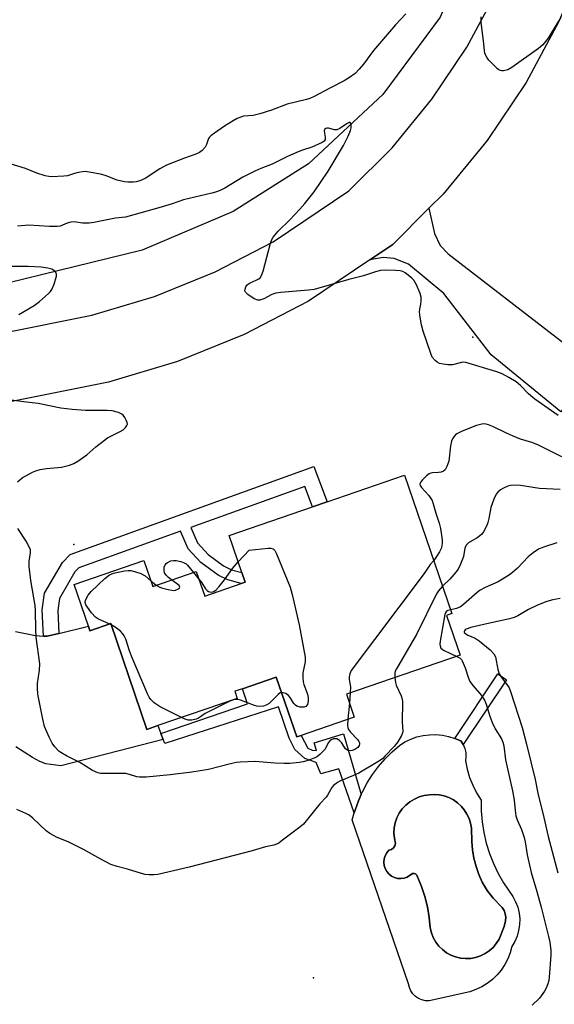
# Model space of a CAD drawing. Units: inches. Extents: x 1273765 to 1279765, y 537451 to 541451.
# Drawn here: x 1274477 to 1274643, y 538683 to 538989 of the extents above; entities that cross this region are included whole.
import ezdxf

# ---------------------------------------------------------------- set-up
doc = ezdxf.new("R2010")
doc.units = ezdxf.units.IN
doc.header["$MEASUREMENT"] = 0
for name, color, linetype in [('BLDG-Footprint', 5, 'Continuous'), ('CULTRL-Pad', 6, 'Continuous'), ('CULTRL-Swimming Pool in Ground', 4, 'Continuous'), ('ELEV-Spot Elevation', 7, 'Continuous'), ('HYDRO-Canal', 164, 'Continuous'), ('TRANS-Driveway', 251, 'Continuous'), ('TRANS-Non Street Sidewalk', 7, 'Continuous'), ('TRANS-Road', 130, 'Continuous'), ('Undefined', 1, 'Continuous')]:
    doc.layers.add(name, color=color, linetype=linetype)

msp = doc.modelspace()

# ---------------------------------------------------------------- linework, layer by layer
at = {"layer": 'BLDG-Footprint', "elevation": 448.86}
msp.add_lwpolyline([(1274596.93, 538847.36), (1274611.64, 538804.49), (1274609.93, 538803.9), (1274614.18, 538791.52), (1274578.89, 538779.41), (1274581.32, 538772.32), (1274564.83, 538766.67), (1274563.5, 538766.21), (1274557.14, 538784.75), (1274546.66, 538781.16), (1274544.29, 538780.34), (1274545.04, 538778.15), (1274520.39, 538769.69), (1274517, 538768.53), (1274505.74, 538801.36), (1274499.29, 538799.15), (1274498.8, 538800.57), (1274494.39, 538813.45), (1274516.04, 538820.88), (1274518.78, 538812.9), (1274532.3, 538817.54), (1274534.93, 538809.88), (1274546.18, 538813.74), (1274547.44, 538814.17), (1274546.41, 538817.17), (1274542.46, 538828.68), (1274568.35, 538837.56), (1274572.9, 538839.12)], close=True, dxfattribs=at)
at = {"layer": 'CULTRL-Pad'}
for points in [[(1274619.3, 538748.84, 0), (1274620.71, 538746.62, 0), (1274620.74, 538743.24, 0), (1274621.02, 538739.88, 0), (1274621.54, 538736.55, 0), (1274622.3, 538733.27, 0), (1274623.3, 538730.05, 0), (1274624.53, 538726.9, 0), (1274625.98, 538723.86, 0), (1274627.65, 538720.93, 0), (1274630.58, 538716.65, 0), (1274631.43, 538715.04, 0), (1274632.07, 538713.34, 0), (1274632.49, 538711.57, 0), (1274632.68, 538709.76, 0), (1274632.64, 538707.95, 0), (1274632.36, 538706.15, 0), (1274631.86, 538704.4, 0), (1274631.14, 538702.73, 0), (1274630.2, 538701.17, 0), (1274629.69, 538699.23, 0), (1274628.97, 538697.35, 0), (1274628.05, 538695.57, 0), (1274626.95, 538693.89, 0), (1274625.66, 538692.35, 0), (1274624.22, 538690.95, 0), (1274622.63, 538689.72, 0), (1274620.92, 538688.67, 0), (1274619.1, 538687.81, 0), (1274617.2, 538687.15, 0), (1274604.54, 538684.33, 0), (1274603.4, 538684.36, 0), (1274602.29, 538684.61, 0), (1274601.25, 538685.06, 0), (1274600.31, 538685.71, 0), (1274599.51, 538686.52, 0), (1274598.88, 538687.47, 0), (1274598.44, 538688.52, 0), (1274598.21, 538689.64, 0), (1274580.69, 538740.51, 0), (1274581.3, 538742.64, 0), (1274581.58, 538743.47, 0), (1274582.62, 538746.38, 0), (1274583.49, 538748.31, 0), (1274583.89, 538749.2, 0), (1274585.36, 538751.92, 0), (1274587.02, 538754.53, 0), (1274588.86, 538757.01, 0), (1274590.88, 538759.35, 0), (1274593.06, 538761.54, 0), (1274595.39, 538763.58, 0), (1274597.08, 538764.64, 0), (1274598.88, 538765.51, 0), (1274600.77, 538766.18, 0), (1274602.71, 538766.64, 0), (1274604.69, 538766.89, 0), (1274606.69, 538766.93, 0), (1274608.68, 538766.75, 0), (1274610.64, 538766.35, 0), (1274612.55, 538765.74, 0), (1274614.38, 538764.93, 0), (1274615.1, 538763.83, 0), (1274615.62, 538762.63, 0), (1274615.93, 538761.35, 0), (1274616.01, 538760.04, 0), (1274615.87, 538758.73, 0), (1274616.38, 538756.15, 0), (1274617.13, 538753.63, 0), (1274618.1, 538751.18, 0)], [(1274619.13, 538726.01, 0), (1274618.47, 538728.54, 0), (1274618.03, 538731.12, 0), (1274617.79, 538733.72, 0), (1274617.71, 538737.87, 0), (1274617.45, 538739.4, 0), (1274616.99, 538740.87, 0), (1274616.33, 538742.27, 0), (1274615.5, 538743.57, 0), (1274614.5, 538744.75, 0), (1274613.36, 538745.78, 0), (1274612.09, 538746.66, 0), (1274610.71, 538747.36, 0), (1274609.25, 538747.87, 0), (1274607.74, 538748.19, 0), (1274606.2, 538748.29, 0), (1274604.66, 538748.2, 0), (1274603.05, 538747.99, 0), (1274601.48, 538747.57, 0), (1274599.99, 538746.93, 0), (1274598.6, 538746.09, 0), (1274597.34, 538745.07, 0), (1274596.24, 538743.88, 0), (1274595.31, 538742.55, 0), (1274594.57, 538741.11, 0), (1274594.04, 538739.58, 0), (1274593.73, 538737.98, 0), (1274593.65, 538736.36, 0), (1274593.78, 538734.75, 0), (1274594.14, 538733.17, 0), (1274593.91, 538732.41, 0), (1274593.47, 538731.77, 0), (1274592.85, 538731.28, 0), (1274592.11, 538731.02, 0), (1274591.45, 538730.24, 0), (1274590.96, 538729.34, 0), (1274590.66, 538728.37, 0), (1274590.56, 538727.35, 0), (1274590.66, 538726.34, 0), (1274590.96, 538725.36, 0), (1274591.45, 538724.47, 0), (1274592.1, 538723.69, 0), (1274592.9, 538723.05, 0), (1274593.81, 538722.59, 0), (1274594.79, 538722.32, 0), (1274595.81, 538722.24, 0), (1274596.82, 538722.38, 0), (1274597.78, 538722.7, 0), (1274599.42, 538723.85, 0), (1274599.92, 538723.88, 0), (1274600.39, 538723.7, 0), (1274600.75, 538723.35, 0), (1274602.23, 538719.84, 0), (1274603.29, 538716.71, 0), (1274604.08, 538713.5, 0), (1274604.62, 538710.23, 0), (1274604.88, 538706.94, 0), (1274605.26, 538705.41, 0), (1274605.84, 538703.94, 0), (1274606.62, 538702.58, 0), (1274607.57, 538701.32, 0), (1274608.69, 538700.22, 0), (1274609.95, 538699.27, 0), (1274611.33, 538698.51, 0), (1274612.8, 538697.94, 0), (1274614.33, 538697.58, 0), (1274615.9, 538697.43, 0), (1274617.47, 538697.5, 0), (1274619.02, 538697.78, 0), (1274620.52, 538698.28, 0), (1274621.93, 538698.97, 0), (1274623.24, 538699.85, 0), (1274624.41, 538700.9, 0), (1274625.43, 538702.1, 0), (1274626.27, 538703.43, 0), (1274627.83, 538707.4, 0), (1274628.28, 538709.2, 0), (1274628.37, 538710.28, 0), (1274628.23, 538711.35, 0), (1274627.86, 538712.37, 0), (1274627.28, 538713.28, 0), (1274624.43, 538716.21, 0), (1274622.59, 538718.58, 0), (1274621.05, 538721.16, 0), (1274619.99, 538723.55, 0)]]:
    msp.add_polyline3d(points, close=True, dxfattribs=at)
at = {"layer": 'CULTRL-Swimming Pool in Ground'}
msp.add_lwpolyline([(1274619.13, 538726.01), (1274619.99, 538723.55), (1274621.05, 538721.16), (1274622.59, 538718.58), (1274624.43, 538716.21), (1274627.28, 538713.28), (1274627.86, 538712.37), (1274628.23, 538711.35), (1274628.37, 538710.28), (1274628.28, 538709.2), (1274627.83, 538707.4), (1274626.27, 538703.43), (1274625.43, 538702.1), (1274624.41, 538700.9), (1274623.24, 538699.85), (1274621.93, 538698.97), (1274620.52, 538698.28), (1274619.02, 538697.78), (1274617.47, 538697.5), (1274615.9, 538697.43), (1274614.33, 538697.58), (1274612.8, 538697.94), (1274611.33, 538698.51), (1274609.95, 538699.27), (1274608.69, 538700.22), (1274607.57, 538701.32), (1274606.62, 538702.58), (1274605.84, 538703.94), (1274605.26, 538705.41), (1274604.88, 538706.94), (1274604.62, 538710.23), (1274604.08, 538713.5), (1274603.29, 538716.71), (1274602.23, 538719.84), (1274600.75, 538723.35), (1274600.39, 538723.7), (1274599.92, 538723.88), (1274599.42, 538723.85), (1274597.78, 538722.7), (1274596.82, 538722.38), (1274595.81, 538722.24), (1274594.79, 538722.32), (1274593.81, 538722.59), (1274592.9, 538723.05), (1274592.1, 538723.69), (1274591.45, 538724.47), (1274590.96, 538725.36), (1274590.66, 538726.34), (1274590.56, 538727.35), (1274590.66, 538728.37), (1274590.96, 538729.34), (1274591.45, 538730.24), (1274592.11, 538731.02), (1274592.85, 538731.28), (1274593.47, 538731.77), (1274593.91, 538732.41), (1274594.14, 538733.17), (1274593.78, 538734.75), (1274593.65, 538736.36), (1274593.73, 538737.98), (1274594.04, 538739.58), (1274594.57, 538741.11), (1274595.31, 538742.55), (1274596.24, 538743.88), (1274597.34, 538745.07), (1274598.6, 538746.09), (1274599.99, 538746.93), (1274601.48, 538747.57), (1274603.05, 538747.99), (1274604.66, 538748.2), (1274606.2, 538748.29), (1274607.74, 538748.19), (1274609.25, 538747.87), (1274610.71, 538747.36), (1274612.09, 538746.66), (1274613.36, 538745.78), (1274614.5, 538744.75), (1274615.5, 538743.57), (1274616.33, 538742.27), (1274616.99, 538740.87), (1274617.45, 538739.4), (1274617.71, 538737.87), (1274617.79, 538733.72), (1274618.03, 538731.12), (1274618.47, 538728.54)], close=True, dxfattribs=at)
at = {"layer": 'ELEV-Spot Elevation'}
for p in [(1274618.14, 538890.17, 450.73), (1274494.26, 538825.84, 449.08), (1274568.72, 538691.48, 445.53)]:
    msp.add_point(p, dxfattribs=at)
at = {"layer": 'HYDRO-Canal'}
msp.add_lwpolyline([(1274619.65, 539132.46), (1274622.66, 539109.33), (1274625.08, 539081.84), (1274624.64, 539049.47), (1274623.26, 539029.73), (1274616.98, 539010.12), (1274607.99, 538989.44), (1274590.22, 538965.43), (1274567.18, 538943.92), (1274543.76, 538929.2), (1274515.53, 538917.19), (1274447.88, 538900.61), (1274306.03, 538873.33), (1274266.19, 538865.97)], dxfattribs=at)
at = {"layer": 'TRANS-Driveway'}
msp.add_lwpolyline([(1274645.34, 538889.2), (1274653.43, 538882.96), (1274655.55, 538881.32), (1274645.47, 538867.07), (1274623.87, 538884.71), (1274609.13, 538903.75), (1274598.13, 538912.82), (1274593.77, 538914.56), (1274590.28, 538914.87), (1274586.14, 538914.14), (1274593.3, 538918.94), (1274604.53, 538930.16), (1274606.29, 538922.39), (1274608.04, 538918.61), (1274610.52, 538916.08)], close=True, dxfattribs=at)
msp.add_lwpolyline([(1274476.16, 538798.9), (1274482.42, 538797.61), (1274484.9, 538797.46), (1274485.99, 538797.4), (1274489.67, 538798.31), (1274498.8, 538800.57), (1274499.29, 538799.15), (1274505.74, 538801.36), (1274517, 538768.53), (1274520.39, 538769.69), (1274521.34, 538767.23), (1274522.04, 538765.39), (1274490.27, 538757.26), (1274485.58, 538757.85), (1274483.76, 538758.58), (1274481.48, 538759.76), (1274476.24, 538763.07)], dxfattribs=at)
at = {"layer": 'TRANS-Non Street Sidewalk'}
for points in [[(1274489.67, 538798.31), (1274485.99, 538797.4), (1274484.9, 538797.46), (1274484.48, 538805.66), (1274485.18, 538810.75), (1274490.75, 538820.32), (1274493.18, 538822.82), (1274568.78, 538850.04), (1274572.9, 538839.12), (1274568.35, 538837.56), (1274565.95, 538843.91), (1274530.57, 538831.17), (1274532.66, 538826.4), (1274536.01, 538822.78), (1274540.79, 538819.26), (1274543.24, 538818.06), (1274546.41, 538817.17), (1274547.44, 538814.17), (1274546.18, 538813.74), (1274542.04, 538814.91), (1274539.04, 538816.37), (1274533.76, 538820.26), (1274529.8, 538824.53), (1274527.39, 538830.03), (1274495.85, 538818.67), (1274494.6, 538817.39), (1274489.81, 538809.15), (1274489.3, 538805.45)], [(1274522.04, 538765.39), (1274521.34, 538767.23), (1274548.17, 538776.41), (1274546.66, 538781.16), (1274557.14, 538784.75), (1274563.5, 538766.21), (1274564.83, 538766.67), (1274566.9, 538762.69), (1274568.24, 538762.04), (1274569.58, 538761.96), (1274568.91, 538764.4), (1274578.04, 538767.13), (1274583.49, 538748.31), (1274582.62, 538746.38), (1274581.58, 538743.47), (1274581.3, 538742.64), (1274576.53, 538756.3), (1274570.95, 538754.79), (1274569.5, 538758.26), (1274565.99, 538759.55), (1274562.89, 538762.32), (1274561.13, 538765.79), (1274557.86, 538775.53), (1274522.5, 538764.12)], [(1274628.6, 538783.95), (1274615.1, 538763.83), (1274614.38, 538764.93), (1274612.55, 538765.74), (1274625.95, 538785.73)]]:
    msp.add_lwpolyline(points, close=True, dxfattribs=at)
at = {"layer": 'TRANS-Road'}
for points in [[(1274652.79, 539007.08, 0), (1274644.84, 538988.11, 0), (1274634.65, 538969.13, 0), (1274622.64, 538951.21, 0), (1274608.94, 538934.56, 0), (1274604.53, 538930.16, 0), (1274593.3, 538918.94, 0), (1274586.14, 538914.14, 0), (1274567.09, 538901.35, 0), (1274547.15, 538891.01, 0), (1274526.42, 538882.63, 0), (1274505.01, 538876.23, 0), (1274439.81, 538863.17, 0)], [(1274310.12, 538858.98, 0), (1274499.84, 538897.01, 0), (1274519.33, 538902.84, 0), (1274538.19, 538910.47, 0), (1274556.17, 538919.79, 0), (1274579.65, 538935.55, 0), (1274593.09, 538948.96, 0), (1274605.45, 538964, 0), (1274616.3, 538980.17, 0), (1274625.51, 538997.33, 0)]]:
    msp.add_polyline3d(points, dxfattribs=at)
at = {"layer": 'Undefined'}
for p, q in [((1274531.44, 538817.24, 450), (1274533.11, 538815.16, 450)), ((1274505.88, 538800.94, 450), (1274505.3, 538801.22, 450)), ((1274580.08, 538779.82, 448), (1274579.81, 538776.71, 448)), ((1274579.81, 538776.71, 448), (1274579.35, 538771.65, 448))]:
    msp.add_line(p, q, dxfattribs=at)
for points, elevation in [([(1274597.3, 538990.44), (1274594.17, 538987.09), (1274587.28, 538979.09), (1274584.17, 538974.91), (1274582.86, 538973.32), (1274581.57, 538972.01), (1274579.87, 538970.69), (1274578.23, 538969.72), (1274573.93, 538967.55), (1274568.88, 538964.79), (1274567.57, 538964.2), (1274566.48, 538963.87), (1274560.56, 538962.48), (1274555.67, 538960.55), (1274551.98, 538959.47), (1274549.97, 538958.99), (1274546.94, 538958.69), (1274546.1, 538958.45), (1274545.02, 538958.02), (1274543.71, 538957.28), (1274541.09, 538955.59), (1274537.95, 538953.49), (1274536.8, 538952.63), (1274536.41, 538952.25), (1274536.13, 538951.82), (1274535.48, 538949.98), (1274535.02, 538949.13), (1274534.13, 538948.12), (1274533.32, 538947.5), (1274532.19, 538946.94), (1274528.69, 538945.75), (1274523.08, 538943.5), (1274521.03, 538942.41), (1274516.41, 538939.38), (1274514.81, 538938.68), (1274513.66, 538938.38), (1274512.82, 538938.29), (1274511.1, 538938.26), (1274509.97, 538938.36), (1274507.79, 538938.92), (1274504.33, 538940.19), (1274502.98, 538940.59), (1274500.25, 538941.2), (1274497.8, 538941.53), (1274496.97, 538941.51), (1274495.6, 538941.28), (1274494.52, 538941), (1274492.37, 538940.27), (1274491.23, 538940.08), (1274487.37, 538939.94), (1274486.49, 538939.99), (1274485.35, 538940.23), (1274482.85, 538941.02), (1274479.25, 538942.53), (1274473.44, 538944.3)], 452), ([(1274645.47, 538989.3), (1274644.2, 538987.4), (1274641.51, 538982.97), (1274639.85, 538980.87), (1274638.52, 538979.74), (1274630.27, 538973.79), (1274629.02, 538973.11), (1274627.7, 538972.8), (1274627.18, 538972.78), (1274626.69, 538972.86), (1274626.22, 538973.09), (1274625.79, 538973.43), (1274623.14, 538976.13), (1274622.59, 538976.79), (1274622.16, 538977.5), (1274621.9, 538978.25), (1274621.74, 538979.05), (1274621.45, 538982.14), (1274620.7, 538987.78), (1274620.69, 538989.56)], 452), ([(1274644.66, 538865.92), (1274637.35, 538871), (1274635.45, 538872.66), (1274632.89, 538875.15), (1274631.57, 538876.3), (1274629.34, 538877.71), (1274627.28, 538878.83), (1274625.59, 538879.41), (1274615.97, 538882.29), (1274615.17, 538882.4), (1274614.63, 538882.36), (1274611.83, 538881.65), (1274610.38, 538881.58), (1274608.92, 538881.77), (1274607.8, 538882.05), (1274607.08, 538882.44), (1274606.44, 538882.97), (1274605.55, 538884.02), (1274605.06, 538885.07), (1274602.74, 538892.07), (1274602.17, 538894.05), (1274601.8, 538896.34), (1274601.63, 538898.07), (1274601.68, 538898.89), (1274602.03, 538900.39), (1274602.15, 538901.5), (1274602.11, 538902.61), (1274601.84, 538903.72), (1274600.7, 538906.41), (1274599.81, 538907.87), (1274599.22, 538908.5), (1274598.11, 538909.46), (1274597.17, 538910.15), (1274596.42, 538910.54), (1274595.6, 538910.74), (1274594.15, 538910.85), (1274590.93, 538910.98), (1274589.51, 538910.88), (1274587.92, 538910.43), (1274584.23, 538909.16), (1274579.64, 538908.11), (1274568.87, 538905), (1274567.11, 538904.76), (1274558.49, 538904.09), (1274557.02, 538903.87), (1274555.75, 538903.41), (1274553.27, 538902.09), (1274552.06, 538901.7), (1274551.36, 538901.68), (1274550.31, 538902.09), (1274548.3, 538903.38), (1274547.54, 538904.13), (1274547.4, 538904.56), (1274547.44, 538905.03), (1274547.69, 538905.76), (1274548.13, 538906.4), (1274549.04, 538907.02), (1274550.92, 538907.86), (1274551.67, 538908.28), (1274552.09, 538908.64), (1274552.57, 538909.33), (1274553.06, 538910.7), (1274555.33, 538919.34), (1274555.74, 538920.44), (1274556.2, 538921.19), (1274557.69, 538923.05), (1274561.29, 538926.55), (1274564.44, 538929.89), (1274565.96, 538931.66), (1274568.92, 538935.31), (1274573.28, 538941.72), (1274578.02, 538949.61), (1274579.49, 538952.57), (1274580.2, 538954.25), (1274580.42, 538955.11), (1274580.41, 538956.09), (1274580.29, 538956.49), (1274580.09, 538956.73), (1274579.77, 538956.73), (1274579.17, 538956.47), (1274576.88, 538954.92), (1274575.94, 538954.47), (1274575.18, 538954.46), (1274573.34, 538955), (1274572.89, 538955.03), (1274572.53, 538954.95), (1274572.09, 538954.56), (1274572.01, 538954.13), (1274572.28, 538952.26), (1274572.28, 538951.5), (1274572.04, 538951.01), (1274571.41, 538950.54), (1274568.14, 538949.08), (1274565.23, 538948.14), (1274563.88, 538947.62), (1274560.66, 538946.19), (1274555.85, 538943.88), (1274552.38, 538942.54), (1274550.49, 538941.7), (1274546.75, 538939.86), (1274541.19, 538936.41), (1274539.66, 538935.66), (1274538.3, 538935.15), (1274537.17, 538934.81), (1274528.35, 538932.75), (1274524.77, 538931.54), (1274520.67, 538930.28), (1274510.35, 538927.41), (1274507.2, 538927.06), (1274500.48, 538925.72), (1274499.01, 538925.51), (1274496.98, 538925.55), (1274494.44, 538925.91), (1274493.32, 538925.84), (1274492.22, 538925.59), (1274490, 538924.66), (1274489.14, 538924.52), (1274486.78, 538924.55), (1274480.3, 538924.94), (1274476.8, 538924.66)], 450), ([(1274477.17, 538897.17), (1274481.98, 538900.05), (1274483.67, 538901.2), (1274486.43, 538903.68), (1274487.01, 538904.3), (1274487.49, 538904.98), (1274488.14, 538906.6), (1274488.87, 538909.1), (1274488.86, 538909.86), (1274488.48, 538910.52), (1274488.09, 538910.9), (1274487.63, 538911.2), (1274487.1, 538911.41), (1274486.24, 538911.61), (1274484.17, 538911.86), (1274480.07, 538912.08), (1274472.15, 538912.09)], 448), ([(1274476.8, 538845.36), (1274478.28, 538846.53), (1274481.49, 538848.27), (1274482.52, 538848.69), (1274483.87, 538849.09), (1274485.79, 538849.5), (1274490.43, 538849.84), (1274492.98, 538850.45), (1274494.31, 538850.96), (1274495.52, 538851.72), (1274498.3, 538853.74), (1274501.08, 538856.13), (1274504.77, 538858.91), (1274505.75, 538859.52), (1274508.69, 538860.88), (1274509.61, 538861.44), (1274510.37, 538862.17), (1274510.79, 538862.79), (1274510.93, 538863.22), (1274510.88, 538863.72), (1274510.56, 538864.49), (1274510.12, 538865.26), (1274509.6, 538865.97), (1274509.19, 538866.35), (1274508.16, 538866.83), (1274506.15, 538867.32), (1274504.64, 538867.46), (1274497.95, 538867.45), (1274493.72, 538867.72), (1274490.27, 538868.2), (1274483.24, 538869.64), (1274478.62, 538870.11), (1274468.2, 538871.57)], 448), ([(1274645.79, 538853.07), (1274638.36, 538856.75), (1274636.45, 538857.47), (1274632.96, 538858.59), (1274630.48, 538859.55), (1274628.59, 538860.36), (1274624.6, 538862.33), (1274623.03, 538862.99), (1274622.23, 538863.24), (1274621.54, 538863.31), (1274620.97, 538863.24), (1274619.26, 538862.75), (1274614.79, 538861.02), (1274613.2, 538860.25), (1274612.77, 538859.91), (1274612.23, 538859.31), (1274611.79, 538858.64), (1274611.47, 538857.89), (1274611.21, 538856.45), (1274610.65, 538851.73), (1274610.12, 538850.03), (1274609.59, 538849.04), (1274609.01, 538848.58), (1274608.3, 538848.31), (1274607.53, 538848.19), (1274605.62, 538848.11), (1274605.1, 538848.02), (1274604.61, 538847.82), (1274603.72, 538847.14), (1274602.5, 538845.91), (1274601.99, 538845.27), (1274601.74, 538844.62), (1274601.83, 538844.18), (1274602.23, 538843.51), (1274604.46, 538841.04), (1274605.09, 538840.16), (1274605.48, 538839.49), (1274605.84, 538838.52), (1274606.64, 538835.58), (1274607.72, 538832.53), (1274608.12, 538830.81), (1274608.64, 538827.33), (1274608.66, 538826.3), (1274608.54, 538825.49), (1274608.28, 538824.65), (1274607.78, 538823.61), (1274606.87, 538822.14), (1274606, 538820.94)], 448), ([(1274645.24, 538842.91), (1274638.85, 538843.28), (1274632.97, 538844.13), (1274630.98, 538844.23), (1274629.87, 538844.13), (1274629.04, 538843.92), (1274627.69, 538843.4), (1274626.72, 538842.84), (1274625.92, 538842.11), (1274625.41, 538841.48), (1274624.62, 538839.9), (1274623.72, 538837.39), (1274623.09, 538833.94), (1274622.79, 538832.69), (1274622.34, 538831.61), (1274621.41, 538829.81), (1274620.94, 538829.1), (1274620.36, 538828.53), (1274619.46, 538827.93), (1274616.83, 538826.38), (1274616.06, 538825.68), (1274615.66, 538824.69), (1274615.22, 538822.16), (1274614.98, 538821.34), (1274614.33, 538819.77), (1274613.56, 538818.25), (1274612.9, 538817.3), (1274611.01, 538815.09), (1274608.75, 538812.92)], 446), ([(1274579.35, 538771.65), (1274579.24, 538769.69), (1274579.31, 538769.13), (1274579.53, 538768.53), (1274580.16, 538767.68), (1274582.44, 538765.24), (1274582.74, 538764.82), (1274582.93, 538764.37), (1274582.97, 538763.93), (1274582.87, 538763.49), (1274582.42, 538762.89), (1274581.49, 538762.25), (1274580.7, 538761.93), (1274580.18, 538761.87), (1274579.44, 538762.01), (1274578.99, 538762.22), (1274578.59, 538762.55), (1274577.34, 538764.47), (1274576.8, 538765.05), (1274575.93, 538765.55), (1274575.44, 538765.63), (1274574.9, 538765.57), (1274574.14, 538765.29), (1274573.71, 538764.98), (1274573.28, 538764.39), (1274572.64, 538763.01), (1274572.17, 538762.31), (1274570.79, 538760.84), (1274569.9, 538760.13), (1274568.84, 538759.59), (1274566.6, 538758.75), (1274565.45, 538758.45), (1274564.28, 538758.28), (1274561.34, 538758), (1274559.57, 538757.93), (1274556.63, 538758.02), (1274550.6, 538758.58), (1274545.97, 538758.38), (1274544.83, 538758.23), (1274542.88, 538757.81), (1274536.1, 538756.11), (1274530.93, 538755.26), (1274524.21, 538754.42), (1274516.73, 538753.76), (1274514.66, 538753.7), (1274513.84, 538753.83), (1274511.52, 538754.57), (1274510.44, 538754.8), (1274508.98, 538754.86), (1274503.38, 538754.8), (1274502.52, 538754.87), (1274501.69, 538755.07), (1274500.11, 538755.8), (1274496.11, 538758.28), (1274492, 538760.29), (1274490.28, 538761.32), (1274489.59, 538761.82), (1274488.37, 538763.07), (1274487.52, 538764.26), (1274486.62, 538766.13), (1274485.21, 538769.42), (1274484.63, 538771.72), (1274483.16, 538779.45), (1274482.98, 538781.39), (1274482.96, 538782.77), (1274483.64, 538786.89), (1274483.74, 538788.89), (1274482.59, 538797.13), (1274482.45, 538799.5), (1274482.35, 538805.39), (1274482.26, 538806.94), (1274480.92, 538814.7), (1274480.41, 538819.01), (1274480.39, 538820.62), (1274480.81, 538823.25), (1274480.79, 538824.21), (1274480.45, 538825.19), (1274479.46, 538826.93), (1274476.92, 538830.81)], 448), ([(1274545.28, 538820.45), (1274548.75, 538824.15), (1274554.63, 538824.76), (1274555.46, 538824.77), (1274556.17, 538824.58), (1274556.67, 538824.03), (1274557.17, 538823.03), (1274561.45, 538812.68), (1274562.04, 538810.41), (1274564.22, 538800.94), (1274566.05, 538790.96), (1274566.1, 538789.5), (1274565.37, 538786.09), (1274565.34, 538784.68), (1274565.49, 538783.28), (1274565.68, 538782.45), (1274566.77, 538779.49), (1274567.05, 538778.39), (1274567.05, 538777.26), (1274566.78, 538776.22), (1274566.31, 538775.67), (1274565.64, 538775.38), (1274564.58, 538775.44), (1274563.53, 538775.78), (1274563.06, 538776.06), (1274562.55, 538776.6), (1274561.45, 538778.41), (1274560.97, 538779.02), (1274560.05, 538779.63), (1274559.28, 538779.91), (1274558.78, 538779.97)], 450), ([(1274644.25, 538826.36), (1274640.09, 538825.06), (1274638.5, 538824.4), (1274636.86, 538823.3), (1274635.32, 538822.08), (1274632.03, 538818.58), (1274630.48, 538817.18), (1274629.54, 538816.46), (1274626.02, 538814.31), (1274621.95, 538812.51), (1274620.44, 538811.72), (1274619.5, 538811.02), (1274615.23, 538807.28), (1274614.29, 538806.57), (1274613.04, 538806.01), (1274611.27, 538805.57)], 444), ([(1274524.57, 538814.88), (1274523.66, 538815.59), (1274522.9, 538816.41), (1274522.47, 538817.09), (1274522.28, 538817.84), (1274522.36, 538818.87), (1274522.63, 538819.57), (1274522.96, 538819.98), (1274523.38, 538820.32), (1274524.35, 538820.82), (1274525.18, 538820.95), (1274526.06, 538820.88), (1274527.53, 538820.61), (1274528.58, 538820.23), (1274529.18, 538819.83), (1274529.6, 538819.44), (1274531.44, 538817.24)], 450), ([(1274533.11, 538815.16), (1274533.99, 538814), (1274535.2, 538812.17), (1274535.71, 538811.61), (1274536.09, 538811.33), (1274536.5, 538811.16), (1274536.99, 538811.14), (1274537.76, 538811.35), (1274538.47, 538811.78), (1274539.45, 538812.84), (1274541.07, 538814.95), (1274543.53, 538818.47), (1274545.28, 538820.45)], 450), ([(1274606, 538820.94), (1274604.85, 538819.63), (1274603.48, 538817.53), (1274602.43, 538816.09), (1274580.39, 538786.78), (1274579.91, 538785.77), (1274579.75, 538784.78), (1274579.77, 538783.99), (1274580.13, 538781.7), (1274580.08, 538779.82)], 448), ([(1274505.3, 538801.22), (1274501.97, 538802.76), (1274501.04, 538803.37), (1274499.82, 538804.69), (1274498.48, 538806.47), (1274498.05, 538807.16), (1274497.82, 538807.86), (1274497.95, 538808.63), (1274498.74, 538810.18), (1274499.66, 538811.31), (1274503.95, 538815.34), (1274505.31, 538816.44), (1274505.84, 538816.71), (1274506.64, 538816.98), (1274510.01, 538817.71), (1274511.13, 538817.84), (1274511.99, 538817.77), (1274513.13, 538817.48), (1274515.12, 538816.83), (1274516.42, 538816.19), (1274518.18, 538814.63)], 450), ([(1274519.82, 538813.26), (1274520.73, 538812.74), (1274521.52, 538812.43), (1274523.57, 538811.9), (1274524.75, 538811.69), (1274525.33, 538811.65), (1274525.87, 538811.73), (1274526.56, 538812.01), (1274527.08, 538812.4), (1274527.22, 538812.69), (1274526.94, 538813.17), (1274524.57, 538814.88)], 450), ([(1274518.18, 538814.63), (1274519.18, 538813.73), (1274519.82, 538813.26)], 450), ([(1274608.75, 538812.92), (1274607.53, 538811.55), (1274606.9, 538810.56), (1274600.76, 538798.2), (1274594.43, 538787.34), (1274594.07, 538786.54), (1274593.94, 538786.04), (1274593.96, 538784.58)], 446), ([(1274645.24, 538809.16), (1274643, 538808.71), (1274641.09, 538808.16), (1274638.18, 538807.06), (1274635.44, 538805.68), (1274632.11, 538803.7), (1274630.93, 538803.2), (1274629.55, 538802.83), (1274622.89, 538801.42), (1274617.47, 538800.13), (1274616.08, 538799.61), (1274615.74, 538799.36), (1274615.52, 538799.08), (1274615.45, 538798.79), (1274615.5, 538798.63), (1274615.93, 538798.18), (1274616.58, 538797.8), (1274618.83, 538796.79), (1274620.09, 538796), (1274623.5, 538793.2), (1274624.7, 538791.98), (1274625.15, 538791), (1274625.9, 538787.13), (1274626.33, 538785.8), (1274627.06, 538784.59), (1274629.04, 538782.05), (1274629.42, 538781.39), (1274629.86, 538780.33), (1274633.42, 538769.07), (1274634.85, 538763.96), (1274637.46, 538752.98), (1274638.3, 538748.75), (1274640.16, 538741.22), (1274641.5, 538735.32), (1274644.55, 538723.99)], 442), ([(1274611.27, 538805.57), (1274610.41, 538805.37), (1274609.99, 538805.15), (1274609.61, 538804.68), (1274609.43, 538804.17), (1274608.02, 538795.87), (1274607.94, 538795), (1274607.97, 538794.44), (1274608.25, 538793.76), (1274608.62, 538793.39), (1274609.08, 538793.08), (1274611.18, 538792.04), (1274613.19, 538791.18)], 444), ([(1274527.69, 538772.2), (1274521.09, 538775.57), (1274519.19, 538776.81), (1274518.17, 538777.82), (1274517.67, 538778.54), (1274517.17, 538779.55), (1274512.22, 538791.26), (1274511.56, 538792.93), (1274510.38, 538796.55), (1274509.95, 538797.52), (1274509.55, 538798.17), (1274508.75, 538798.98), (1274507.13, 538800.22), (1274505.88, 538800.94)], 450), ([(1274613.19, 538791.18), (1274614.25, 538790.6), (1274614.6, 538790.23), (1274614.88, 538789.77), (1274615.72, 538787.67), (1274616.76, 538784.43), (1274617.24, 538783.42), (1274618.29, 538782.03), (1274620.87, 538778.99), (1274621.79, 538777.59), (1274622.29, 538776.38), (1274623.42, 538772.64), (1274624.11, 538770.71), (1274625.09, 538768.75), (1274627.03, 538765.59), (1274627.47, 538764.53), (1274627.72, 538763.4), (1274628.32, 538759.05), (1274630.49, 538749.5), (1274630.95, 538746.58), (1274631.24, 538743.39), (1274631.5, 538741.75), (1274631.95, 538740.45), (1274633.3, 538737.49), (1274634.08, 538735), (1274634.38, 538733.61), (1274634.98, 538729.67), (1274636.27, 538724.19), (1274638.02, 538718.29), (1274639.34, 538713.39), (1274641.68, 538704.28), (1274642.03, 538702.55), (1274642.35, 538699.93), (1274642.4, 538698.54), (1274641.83, 538691.71), (1274641.69, 538690.64), (1274641.42, 538689.58), (1274640.93, 538688.3), (1274640.39, 538687.31), (1274638.8, 538685.21), (1274636.59, 538683.04)], 444), ([(1274593.96, 538784.58), (1274594.15, 538783.11), (1274594.35, 538782.26), (1274595.89, 538778.92), (1274596.2, 538777.89), (1274596.3, 538777.07), (1274596.2, 538770.75), (1274596.44, 538767.93), (1274596.36, 538767.48), (1274596.03, 538766.68), (1274594.81, 538764.64), (1274593.69, 538763.27), (1274590.94, 538760.28), (1274590.16, 538759.51), (1274589.21, 538758.78), (1274582.77, 538754.95), (1274581.15, 538754.18), (1274577.1, 538752.59), (1274576.15, 538752.07), (1274575.27, 538751.47), (1274574.88, 538751.11), (1274574.38, 538750.46), (1274573.03, 538748.14), (1274572.61, 538747.54), (1274570.62, 538745.41), (1274565.55, 538739.16), (1274564.47, 538738.2), (1274559.11, 538734.12), (1274557.92, 538733.27), (1274557.24, 538732.89), (1274556.32, 538732.59), (1274553.75, 538732.09), (1274549.61, 538730.87), (1274530.12, 538725.75), (1274520.35, 538723.54), (1274519.21, 538723.39), (1274517.55, 538723.41), (1274516.45, 538723.53), (1274515.34, 538723.79), (1274510.93, 538725.13), (1274507.79, 538725.99), (1274505.82, 538726.64), (1274502.68, 538728.25), (1274497.33, 538731.31), (1274492.52, 538733.62), (1274489.13, 538735.03), (1274486.88, 538736.27), (1274485.7, 538737.08), (1274481.59, 538740.96), (1274480.43, 538741.89), (1274479.44, 538742.42), (1274476.58, 538743.64)], 446), ([(1274558.78, 538779.97), (1274558.31, 538779.86), (1274557.67, 538779.4), (1274555.68, 538777.25), (1274554.92, 538776.55), (1274554.22, 538776.14), (1274553.15, 538775.77), (1274552.06, 538775.61), (1274551.08, 538775.69), (1274550.35, 538775.9), (1274546.02, 538777.57), (1274545.18, 538777.77), (1274544.36, 538777.77), (1274543.57, 538777.59), (1274542.49, 538777.18), (1274536.89, 538774.43), (1274535.06, 538773.46), (1274533.03, 538772.04), (1274532.28, 538771.71), (1274530.91, 538771.41), (1274529.81, 538771.38), (1274528.86, 538771.65), (1274527.69, 538772.2)], 450)]:
    msp.add_lwpolyline(points, dxfattribs=dict(at, elevation=elevation))

doc.saveas('drawing.dxf')
